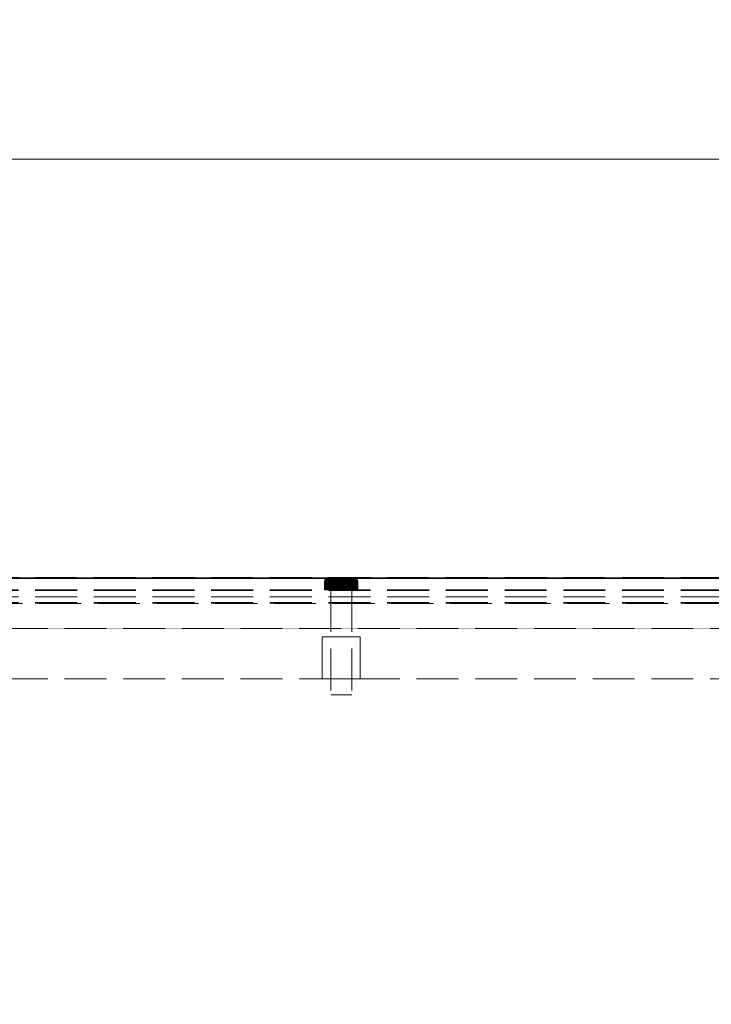
# Model space of a CAD drawing. Units: millimetres. Extents: x -43 to 3818, y -4321 to 780.
# Drawn here: x 123 to 288, y -1696 to -1461 of the extents above; entities that cross this region are included whole.
import ezdxf

# ---------------------------------------------------------------- set-up
doc = ezdxf.new("R2010")
doc.units = ezdxf.units.MM
doc.header["$MEASUREMENT"] = 0
doc.linetypes.add('Hidden Line', pattern=[14, 10, -4])
doc.linetypes.add('Wipeout_Contour', pattern=[1000, 0, -1000])
for name, color, linetype in [('_ DIMENSIONS & NOTES', 7, 'Continuous'), ('_ SPLIT BATTEN', 7, 'Continuous'), ('_ STARON SOLID SURFACE', 7, 'Continuous')]:
    doc.layers.add(name, color=color, linetype=linetype)
for name, color, linetype, lineweight in [('_ DIMENSIONS & NOTES_Pen_No__1', 7, 'Continuous', 13), ('_ SPLIT BATTEN_Pen_No__101', 252, 'Continuous', 13), ('_ STARON SOLID SURFACE_Pen_No__101', 252, 'Continuous', 13), ('_ STARON SOLID SURFACE_Pen_No__21', 7, 'Continuous', 35)]:
    doc.layers.add(name, color=color, linetype=linetype, lineweight=lineweight)
doc.styles.add('GENERATED_STYLE_1', font='Arial')
doc.dimstyles.new('GENERATED_STYLE__1', dxfattribs={"dimtxt": 20, "dimasz": 18.357488, "dimexe": 0.18, "dimexo": 0.0625, "dimgap": 0.09, "dimtad": 1, "dimtih": 1, "dimtoh": 1, "dimdec": 0, "dimzin": 0, "dimdsep": 46, "dimtxsty": 'GENERATED_STYLE_1', "dimblk": 'ARROWHEAD_5', "dimblk1": 'ARROWHEAD_5', "dimblk2": 'ARROWHEAD_5', "dimcen": 0.09, "dimse1": 1, "dimse2": 1, "dimclrd": 7, "dimclre": 7, "dimclrt": 7, "dimazin": 0, "dimtfac": 1, "dimtdec": 4, "dimtmove": 0, "dimatfit": 3, "dimfxl": 0, "dimtolj": 1, "dimtzin": 0, "dimarcsym": 0})

# ---------------------------------------------------------------- blocks, each defined once
blk = doc.blocks.new('Wall_31', base_point=(44, -1612))
at = {"color": 254, "linetype": 'Wipeout_Contour', "lineweight": 0, "ltscale": 8925.48267}
blk.add_wipeout([(50, -1618), (2350, -1618), (2350, -1606), (50, -1606)], dxfattribs=at).dxf.layer = '_ STARON SOLID SURFACE'
at = {"layer": '_ STARON SOLID SURFACE_Pen_No__101', "color": 252, "linetype": 'Hidden Line', "lineweight": 13, "flags": 128}
for points in [[(2350, -1606), (50, -1606)], [(50, -1618), (2350, -1618)]]:
    blk.add_lwpolyline(points, dxfattribs=at)
blk = doc.blocks.new('Wall_32', base_point=(44, -1600))
at = {"color": 254, "linetype": 'Wipeout_Contour', "lineweight": 0, "ltscale": 8887.956837}
blk.add_wipeout([(50, -1606), (2350, -1606), (2350, -1594), (50, -1594)], dxfattribs=at).dxf.layer = '_ STARON SOLID SURFACE'
at = {"layer": '_ STARON SOLID SURFACE_Pen_No__101', "color": 252, "linetype": 'Hidden Line', "lineweight": 13, "flags": 128}
for points in [[(2350, -1594), (50, -1594)], [(50, -1606), (2350, -1606)]]:
    blk.add_lwpolyline(points, dxfattribs=at)
blk = doc.blocks.new('Wall_39', base_point=(44, -1603))
at = {"color": 254, "linetype": 'Wipeout_Contour', "lineweight": 0, "ltscale": 8897.323922}
blk.add_wipeout([(50, -1606), (2350, -1606), (2350, -1600), (50, -1600)], dxfattribs=at).dxf.layer = '_ STARON SOLID SURFACE'
at = {"layer": '_ STARON SOLID SURFACE_Pen_No__101', "color": 252, "linetype": 'Hidden Line', "lineweight": 13, "flags": 128}
for points in [[(2350, -1600), (50, -1600)], [(50, -1606), (2350, -1606)]]:
    blk.add_lwpolyline(points, dxfattribs=at)
blk = doc.blocks.new('Morph_602')
at = {"layer": '_ SPLIT BATTEN', "linetype": 'Continuous', "lineweight": 0, "true_color": 0x3f3f3f}
for points in [[(196, -1594.8), (196.06, -1594.8), (196.08, -1594.6), (196.02, -1594.6)], [(196.06, -1596.8), (196.06, -1594.8), (196, -1594.8), (196, -1596.8)], [(196.14, -1594.42), (196.08, -1594.42), (196.02, -1594.6), (196.08, -1594.6)], [(196.06, -1594.8), (196.24, -1594.8), (196.26, -1594.6), (196.08, -1594.6)], [(196.24, -1594.8), (196.06, -1594.8), (196.06, -1596.8), (196.24, -1596.8)], [(196.08, -1594.42), (196.14, -1594.42), (196.23, -1594.24), (196.17, -1594.24)], [(196.26, -1594.6), (196.31, -1594.42), (196.14, -1594.42), (196.08, -1594.6)], [(196.31, -1594.42), (196.4, -1594.24), (196.23, -1594.24), (196.14, -1594.42)], [(196.35, -1594.09), (196.29, -1594.09), (196.17, -1594.24), (196.23, -1594.24)], [(196.23, -1594.24), (196.4, -1594.24), (196.52, -1594.09), (196.35, -1594.09)], [(196.26, -1594.6), (196.24, -1594.8), (196.54, -1594.8), (196.55, -1594.6)], [(196.54, -1594.8), (196.24, -1594.8), (196.24, -1596.8), (196.54, -1596.8)], [(196.31, -1594.42), (196.26, -1594.6), (196.55, -1594.6), (196.6, -1594.42)], [(196.29, -1594.09), (196.35, -1594.09), (196.5, -1593.97), (196.44, -1593.97)], [(196.4, -1594.24), (196.31, -1594.42), (196.6, -1594.42), (196.68, -1594.24)], [(196.35, -1594.09), (196.52, -1594.09), (196.66, -1593.97), (196.5, -1593.97)], [(196.52, -1594.09), (196.4, -1594.24), (196.68, -1594.24), (196.79, -1594.09)], [(196.5, -1593.97), (196.67, -1593.88), (196.62, -1593.88), (196.44, -1593.97)], [(196.66, -1593.97), (196.82, -1593.88), (196.67, -1593.88), (196.5, -1593.97)], [(196.66, -1593.97), (196.52, -1594.09), (196.79, -1594.09), (196.92, -1593.97)], [(196.94, -1594.8), (196.95, -1594.6), (196.55, -1594.6), (196.54, -1594.8)], [(196.94, -1596.8), (196.94, -1594.8), (196.54, -1594.8), (196.54, -1596.8)], [(196.95, -1594.6), (196.99, -1594.42), (196.6, -1594.42), (196.55, -1594.6)], [(196.99, -1594.42), (197.06, -1594.24), (196.68, -1594.24), (196.6, -1594.42)], [(196.67, -1593.88), (196.85, -1593.82), (196.8, -1593.82), (196.62, -1593.88)], [(196.82, -1593.88), (196.66, -1593.97), (196.92, -1593.97), (197.07, -1593.88)], [(196.82, -1593.88), (197, -1593.82), (196.85, -1593.82), (196.67, -1593.88)], [(197.06, -1594.24), (197.16, -1594.09), (196.79, -1594.09), (196.68, -1594.24)], [(197.28, -1593.97), (196.92, -1593.97), (196.79, -1594.09), (197.16, -1594.09)], [(197.05, -1593.8), (197, -1593.8), (196.8, -1593.82), (196.85, -1593.82)], [(197, -1593.82), (196.82, -1593.88), (197.07, -1593.88), (197.23, -1593.82)], [(197.18, -1593.8), (197.05, -1593.8), (196.85, -1593.82), (197, -1593.82)], [(196.92, -1593.97), (197.28, -1593.97), (197.41, -1593.88), (197.07, -1593.88)], [(196.94, -1594.8), (197.43, -1594.8), (197.44, -1594.6), (196.95, -1594.6)], [(197.43, -1596.8), (197.43, -1594.8), (196.94, -1594.8), (196.94, -1596.8)], [(197.44, -1594.6), (197.48, -1594.42), (196.99, -1594.42), (196.95, -1594.6)], [(197.06, -1594.24), (196.99, -1594.42), (197.48, -1594.42), (197.54, -1594.24)], [(197.18, -1593.8), (197, -1593.82), (197.23, -1593.82), (197.4, -1593.8)], [(197.16, -1594.09), (197.06, -1594.24), (197.54, -1594.24), (197.62, -1594.09)], [(197.07, -1593.88), (197.41, -1593.88), (197.55, -1593.82), (197.23, -1593.82)], [(197.28, -1593.97), (197.16, -1594.09), (197.62, -1594.09), (197.71, -1593.97)], [(197.4, -1593.8), (197.23, -1593.82), (197.55, -1593.82), (197.7, -1593.8)], [(197.41, -1593.88), (197.28, -1593.97), (197.71, -1593.97), (197.83, -1593.88)], [(197.55, -1593.82), (197.41, -1593.88), (197.83, -1593.88), (197.95, -1593.82)], [(197.44, -1594.6), (197.43, -1594.8), (198, -1594.8), (198.01, -1594.6)], [(197.43, -1596.8), (198, -1596.8), (198, -1594.8), (197.43, -1594.8)], [(197.48, -1594.42), (197.44, -1594.6), (198.01, -1594.6), (198.04, -1594.42)], [(197.48, -1594.42), (198.04, -1594.42), (198.08, -1594.24), (197.54, -1594.24)], [(197.54, -1594.24), (198.08, -1594.24), (198.15, -1594.09), (197.62, -1594.09)], [(197.55, -1593.82), (197.95, -1593.82), (198.07, -1593.8), (197.7, -1593.8)], [(198.22, -1593.97), (197.71, -1593.97), (197.62, -1594.09), (198.15, -1594.09)], [(197.71, -1593.97), (198.22, -1593.97), (198.31, -1593.88), (197.83, -1593.88)], [(198.31, -1593.88), (198.4, -1593.82), (197.95, -1593.82), (197.83, -1593.88)], [(198.4, -1593.82), (198.5, -1593.8), (198.07, -1593.8), (197.95, -1593.82)], [(198.63, -1594.8), (198.64, -1594.6), (198.01, -1594.6), (198, -1594.8)], [(198.63, -1596.8), (198.63, -1594.8), (198, -1594.8), (198, -1596.8)], [(198.64, -1594.6), (198.66, -1594.42), (198.04, -1594.42), (198.01, -1594.6)], [(198.66, -1594.42), (198.69, -1594.24), (198.08, -1594.24), (198.04, -1594.42)], [(198.08, -1594.24), (198.69, -1594.24), (198.73, -1594.09), (198.15, -1594.09)], [(198.22, -1593.97), (198.15, -1594.09), (198.73, -1594.09), (198.78, -1593.97)], [(198.22, -1593.97), (198.78, -1593.97), (198.84, -1593.88), (198.31, -1593.88)], [(198.84, -1593.88), (198.91, -1593.82), (198.4, -1593.82), (198.31, -1593.88)], [(198.91, -1593.82), (198.97, -1593.8), (198.5, -1593.8), (198.4, -1593.82)], [(198.63, -1594.8), (199.31, -1594.8), (199.31, -1594.6), (198.64, -1594.6)], [(199.31, -1594.8), (198.63, -1594.8), (198.63, -1596.8), (199.31, -1596.8)], [(198.64, -1594.6), (199.31, -1594.6), (199.32, -1594.42), (198.66, -1594.42)], [(199.32, -1594.42), (199.33, -1594.24), (198.69, -1594.24), (198.66, -1594.42)], [(198.73, -1594.09), (198.69, -1594.24), (199.33, -1594.24), (199.36, -1594.09)], [(199.36, -1594.09), (199.38, -1593.97), (198.78, -1593.97), (198.73, -1594.09)], [(198.78, -1593.97), (199.38, -1593.97), (199.41, -1593.88), (198.84, -1593.88)], [(198.84, -1593.88), (199.41, -1593.88), (199.45, -1593.82), (198.91, -1593.82)], [(198.91, -1593.82), (199.45, -1593.82), (199.48, -1593.8), (198.97, -1593.8)], [(199.31, -1594.6), (200, -1594.6), (200, -1594.42), (199.32, -1594.42)], [(199.31, -1594.8), (200, -1594.8), (200, -1594.6), (199.31, -1594.6)], [(200, -1594.8), (199.31, -1594.8), (199.31, -1596.8), (200, -1596.8)], [(199.32, -1594.42), (200, -1594.42), (200, -1594.24), (199.33, -1594.24)], [(199.33, -1594.24), (200, -1594.24), (200, -1594.09), (199.36, -1594.09)], [(199.36, -1594.09), (200, -1594.09), (200, -1593.97), (199.38, -1593.97)], [(199.38, -1593.97), (200, -1593.97), (200, -1593.88), (199.41, -1593.88)], [(199.41, -1593.88), (200, -1593.88), (200, -1593.82), (199.45, -1593.82)], [(199.45, -1593.82), (200, -1593.82), (200, -1593.8), (199.48, -1593.8)], [(200, -1593.82), (200.55, -1593.82), (200.52, -1593.8), (200, -1593.8)], [(200, -1593.82), (200, -1593.88), (200.59, -1593.88), (200.55, -1593.82)], [(200, -1593.97), (200.62, -1593.97), (200.59, -1593.88), (200, -1593.88)], [(200, -1594.09), (200.64, -1594.09), (200.62, -1593.97), (200, -1593.97)], [(200, -1594.24), (200.67, -1594.24), (200.64, -1594.09), (200, -1594.09)], [(200, -1594.42), (200.68, -1594.42), (200.67, -1594.24), (200, -1594.24)], [(200, -1594.6), (200.69, -1594.6), (200.68, -1594.42), (200, -1594.42)], [(200.69, -1594.8), (200.69, -1594.6), (200, -1594.6), (200, -1594.8)], [(200.69, -1594.8), (200, -1594.8), (200, -1596.8), (200.69, -1596.8)], [(200.55, -1593.82), (201.09, -1593.82), (201.03, -1593.8), (200.52, -1593.8)], [(201.09, -1593.82), (200.55, -1593.82), (200.59, -1593.88), (201.16, -1593.88)], [(201.16, -1593.88), (200.59, -1593.88), (200.62, -1593.97), (201.22, -1593.97)], [(200.64, -1594.09), (201.27, -1594.09), (201.22, -1593.97), (200.62, -1593.97)], [(200.67, -1594.24), (201.31, -1594.24), (201.27, -1594.09), (200.64, -1594.09)], [(201.34, -1594.42), (201.31, -1594.24), (200.67, -1594.24), (200.68, -1594.42)], [(201.36, -1594.6), (201.34, -1594.42), (200.68, -1594.42), (200.69, -1594.6)], [(201.37, -1594.8), (201.36, -1594.6), (200.69, -1594.6), (200.69, -1594.8)], [(201.37, -1596.8), (201.37, -1594.8), (200.69, -1594.8), (200.69, -1596.8)], [(201.6, -1593.82), (201.5, -1593.8), (201.03, -1593.8), (201.09, -1593.82)], [(201.69, -1593.88), (201.6, -1593.82), (201.09, -1593.82), (201.16, -1593.88)], [(201.69, -1593.88), (201.16, -1593.88), (201.22, -1593.97), (201.78, -1593.97)], [(201.78, -1593.97), (201.22, -1593.97), (201.27, -1594.09), (201.85, -1594.09)], [(201.85, -1594.09), (201.27, -1594.09), (201.31, -1594.24), (201.92, -1594.24)], [(201.31, -1594.24), (201.34, -1594.42), (201.96, -1594.42), (201.92, -1594.24)], [(201.36, -1594.6), (201.99, -1594.6), (201.96, -1594.42), (201.34, -1594.42)], [(201.37, -1594.8), (202, -1594.8), (201.99, -1594.6), (201.36, -1594.6)], [(202, -1594.8), (201.37, -1594.8), (201.37, -1596.8), (202, -1596.8)], [(201.5, -1593.8), (201.6, -1593.82), (202.05, -1593.82), (201.93, -1593.8)], [(201.6, -1593.82), (201.69, -1593.88), (202.17, -1593.88), (202.05, -1593.82)], [(201.69, -1593.88), (201.78, -1593.97), (202.29, -1593.97), (202.17, -1593.88)], [(201.85, -1594.09), (202.38, -1594.09), (202.29, -1593.97), (201.78, -1593.97)], [(202.38, -1594.09), (201.85, -1594.09), (201.92, -1594.24), (202.46, -1594.24)], [(202.46, -1594.24), (201.92, -1594.24), (201.96, -1594.42), (202.52, -1594.42)], [(202.05, -1593.82), (202.45, -1593.82), (202.3, -1593.8), (201.93, -1593.8)], [(202.52, -1594.42), (201.96, -1594.42), (201.99, -1594.6), (202.56, -1594.6)], [(201.99, -1594.6), (202, -1594.8), (202.57, -1594.8), (202.56, -1594.6)], [(202, -1596.8), (202.57, -1596.8), (202.57, -1594.8), (202, -1594.8)], [(202.45, -1593.82), (202.05, -1593.82), (202.17, -1593.88), (202.59, -1593.88)], [(202.59, -1593.88), (202.17, -1593.88), (202.29, -1593.97), (202.72, -1593.97)], [(202.72, -1593.97), (202.29, -1593.97), (202.38, -1594.09), (202.84, -1594.09)], [(202.3, -1593.8), (202.45, -1593.82), (202.77, -1593.82), (202.6, -1593.8)], [(202.38, -1594.09), (202.46, -1594.24), (202.94, -1594.24), (202.84, -1594.09)], [(202.45, -1593.82), (202.59, -1593.88), (202.93, -1593.88), (202.77, -1593.82)], [(202.46, -1594.24), (202.52, -1594.42), (203.01, -1594.42), (202.94, -1594.24)], [(202.52, -1594.42), (202.56, -1594.6), (203.05, -1594.6), (203.01, -1594.42)], [(202.57, -1594.8), (203.06, -1594.8), (203.05, -1594.6), (202.56, -1594.6)], [(202.57, -1594.8), (202.57, -1596.8), (203.06, -1596.8), (203.06, -1594.8)], [(202.59, -1593.88), (202.72, -1593.97), (203.08, -1593.97), (202.93, -1593.88)], [(202.82, -1593.8), (202.6, -1593.8), (202.77, -1593.82), (203, -1593.82)], [(202.84, -1594.09), (203.21, -1594.09), (203.08, -1593.97), (202.72, -1593.97)], [(202.77, -1593.82), (202.93, -1593.88), (203.18, -1593.88), (203, -1593.82)], [(203, -1593.82), (203.15, -1593.82), (202.95, -1593.8), (202.82, -1593.8)], [(203.32, -1594.24), (203.21, -1594.09), (202.84, -1594.09), (202.94, -1594.24)], [(202.93, -1593.88), (203.08, -1593.97), (203.34, -1593.97), (203.18, -1593.88)], [(202.94, -1594.24), (203.01, -1594.42), (203.4, -1594.42), (203.32, -1594.24)], [(203.15, -1593.82), (203.2, -1593.82), (203, -1593.8), (202.95, -1593.8)], [(203.18, -1593.88), (203.33, -1593.88), (203.15, -1593.82), (203, -1593.82)], [(203.01, -1594.42), (203.05, -1594.6), (203.45, -1594.6), (203.4, -1594.42)], [(203.05, -1594.6), (203.06, -1594.8), (203.46, -1594.8), (203.45, -1594.6)], [(203.06, -1594.8), (203.06, -1596.8), (203.46, -1596.8), (203.46, -1594.8)], [(203.08, -1593.97), (203.21, -1594.09), (203.48, -1594.09), (203.34, -1593.97)], [(203.33, -1593.88), (203.38, -1593.88), (203.2, -1593.82), (203.15, -1593.82)], [(203.34, -1593.97), (203.5, -1593.97), (203.33, -1593.88), (203.18, -1593.88)], [(203.21, -1594.09), (203.32, -1594.24), (203.6, -1594.24), (203.48, -1594.09)], [(203.6, -1594.24), (203.32, -1594.24), (203.4, -1594.42), (203.69, -1594.42)], [(203.33, -1593.88), (203.5, -1593.97), (203.56, -1593.97), (203.38, -1593.88)], [(203.48, -1594.09), (203.65, -1594.09), (203.5, -1593.97), (203.34, -1593.97)], [(203.69, -1594.42), (203.4, -1594.42), (203.45, -1594.6), (203.74, -1594.6)], [(203.74, -1594.6), (203.45, -1594.6), (203.46, -1594.8), (203.76, -1594.8)], [(203.46, -1596.8), (203.76, -1596.8), (203.76, -1594.8), (203.46, -1594.8)], [(203.6, -1594.24), (203.77, -1594.24), (203.65, -1594.09), (203.48, -1594.09)], [(203.65, -1594.09), (203.71, -1594.09), (203.56, -1593.97), (203.5, -1593.97)], [(203.6, -1594.24), (203.69, -1594.42), (203.86, -1594.42), (203.77, -1594.24)], [(203.65, -1594.09), (203.77, -1594.24), (203.83, -1594.24), (203.71, -1594.09)], [(203.74, -1594.6), (203.92, -1594.6), (203.86, -1594.42), (203.69, -1594.42)], [(203.76, -1594.8), (203.94, -1594.8), (203.92, -1594.6), (203.74, -1594.6)], [(203.94, -1594.8), (203.76, -1594.8), (203.76, -1596.8), (203.94, -1596.8)], [(203.77, -1594.24), (203.86, -1594.42), (203.92, -1594.42), (203.83, -1594.24)], [(203.92, -1594.6), (203.98, -1594.6), (203.92, -1594.42), (203.86, -1594.42)], [(203.94, -1594.8), (204, -1594.8), (203.98, -1594.6), (203.92, -1594.6)], [(203.94, -1594.8), (203.94, -1596.8), (204, -1596.8), (204, -1594.8)]]:
    blk.add_hatch(color=49, dxfattribs=at).paths.add_polyline_path(points)
at = {"layer": '_ SPLIT BATTEN_Pen_No__101', "color": 252, "linetype": 'Continuous', "lineweight": 13, "flags": 128}
for points in [[(197, -1593.8), (196.8, -1593.82), (196.62, -1593.88), (196.44, -1593.97), (196.29, -1594.09), (196.17, -1594.24), (196.08, -1594.42), (196.02, -1594.6), (196, -1594.8), (196, -1596.8)], [(196, -1594.8), (196.06, -1594.8), (196.24, -1594.8), (196.54, -1594.8), (196.94, -1594.8), (197.43, -1594.8), (198, -1594.8), (198.63, -1594.8), (199.31, -1594.8), (200, -1594.8), (200.69, -1594.8), (201.37, -1594.8), (202, -1594.8), (202.57, -1594.8), (203.06, -1594.8), (203.46, -1594.8), (203.76, -1594.8), (203.94, -1594.8), (204, -1594.8)], [(197, -1593.8), (197.05, -1593.8), (197.18, -1593.8), (197.4, -1593.8), (197.7, -1593.8), (198.07, -1593.8), (198.5, -1593.8), (198.97, -1593.8), (199.48, -1593.8), (200, -1593.8), (200.52, -1593.8), (201.03, -1593.8), (201.5, -1593.8), (201.93, -1593.8), (202.3, -1593.8), (202.6, -1593.8), (202.82, -1593.8), (202.95, -1593.8), (203, -1593.8)], [(203, -1593.8), (203.2, -1593.82), (203.38, -1593.88), (203.56, -1593.97), (203.71, -1594.09), (203.83, -1594.24), (203.92, -1594.42), (203.98, -1594.6), (204, -1594.8), (204, -1596.8)], [(196, -1596.8), (196.06, -1596.8), (196.24, -1596.8), (196.54, -1596.8), (196.94, -1596.8), (197.43, -1596.8), (198, -1596.8), (198.63, -1596.8), (199.31, -1596.8), (200, -1596.8), (200.69, -1596.8), (201.37, -1596.8), (202, -1596.8), (202.57, -1596.8), (203.06, -1596.8), (203.46, -1596.8), (203.76, -1596.8), (203.94, -1596.8), (204, -1596.8)]]:
    blk.add_lwpolyline(points, dxfattribs=at)
blk = doc.blocks.new('Morph_603')
at = {"layer": '_ SPLIT BATTEN_Pen_No__101', "color": 252, "linetype": 'Hidden Line', "lineweight": 13, "flags": 128}
for points in [[(202.5, -1596.8), (202.42, -1596.8), (202.27, -1596.8), (202.06, -1596.8), (201.77, -1596.8), (201.44, -1596.8), (201.06, -1596.8), (200.65, -1596.8), (200.22, -1596.8), (200, -1596.8), (199.78, -1596.8), (199.35, -1596.8), (198.94, -1596.8), (198.56, -1596.8), (198.23, -1596.8), (197.94, -1596.8), (197.73, -1596.8), (197.58, -1596.8), (197.5, -1596.8)], [(197.5, -1596.8), (197.5, -1621.8)], [(202.5, -1596.8), (202.5, -1621.8)], [(202.5, -1621.8), (202.42, -1621.8), (202.27, -1621.8), (202.06, -1621.8), (201.77, -1621.8), (201.44, -1621.8), (201.06, -1621.8), (200.65, -1621.8), (200.22, -1621.8), (200, -1621.8), (199.78, -1621.8), (199.35, -1621.8), (198.94, -1621.8), (198.56, -1621.8), (198.23, -1621.8), (197.94, -1621.8), (197.73, -1621.8), (197.58, -1621.8), (197.5, -1621.8)]]:
    blk.add_lwpolyline(points, dxfattribs=at)
blk = doc.blocks.new('Morph_604')
at = {"layer": '_ SPLIT BATTEN_Pen_No__101', "color": 252, "linetype": 'Hidden Line', "lineweight": 13, "flags": 128}
for points in [[(195.5, -1608), (195.64, -1608), (195.91, -1608), (196.3, -1608), (196.81, -1608), (197.41, -1608), (198.09, -1608), (198.83, -1608), (199.61, -1608), (200, -1608), (200.39, -1608), (201.17, -1608), (201.91, -1608), (202.59, -1608), (203.19, -1608), (203.7, -1608), (204.09, -1608), (204.36, -1608), (204.5, -1608)], [(195.5, -1618), (195.5, -1608)], [(204.5, -1618), (204.5, -1608)], [(195.5, -1618), (195.64, -1618), (195.91, -1618), (196.3, -1618), (196.81, -1618), (197.41, -1618), (198.09, -1618), (198.83, -1618), (199.61, -1618), (200, -1618), (200.39, -1618), (201.17, -1618), (201.91, -1618), (202.59, -1618), (203.19, -1618), (203.7, -1618), (204.09, -1618), (204.36, -1618), (204.5, -1618)]]:
    blk.add_lwpolyline(points, dxfattribs=at)
blk = doc.blocks.new('Morph_608')
at = {"layer": '_ SPLIT BATTEN_Pen_No__101', "color": 252, "linetype": 'Hidden Line', "lineweight": 13, "flags": 128}
for points in [[(2349, -1593.9), (51, -1593.9)], [(2349, -1596.9), (51, -1596.9)], [(2349, -1598.4), (51, -1598.4)], [(2349, -1599.9), (51, -1599.9)]]:
    blk.add_lwpolyline(points, dxfattribs=at)
blk = doc.blocks.new('Morph_609')
at = {"layer": '_ SPLIT BATTEN_Pen_No__101', "color": 252, "linetype": 'Hidden Line', "lineweight": 13, "flags": 128}
for points in [[(2349, -1593.8), (51, -1593.8)], [(2349, -1596.8), (51, -1596.8)], [(2349, -1599.8), (51, -1599.8)]]:
    blk.add_lwpolyline(points, dxfattribs=at)
blk = doc.blocks.new('*D1000')
at = {"layer": '_ DIMENSIONS & NOTES_Pen_No__1', "linetype": 'Continuous', "lineweight": 13}
for points in [[(0, -1344), (18.66, -1349), (18.66, -1339)], [(2400, -1344), (2381.34, -1339), (2381.34, -1349)]]:
    blk.add_hatch(color=7, dxfattribs=at).paths.add_polyline_path(points)
at = {"layer": '_ DIMENSIONS & NOTES_Pen_No__1', "color": 7, "linetype": 'Continuous', "lineweight": 13}
for p, q in [((0, -1362.12), (0, -1325.88)), ((2400, -1362.12), (2400, -1325.88)), ((0, -1344), (18.66, -1339)), ((18.66, -1339), (18.66, -1349)), ((2400, -1344), (2381.34, -1339)), ((2381.34, -1349), (2381.34, -1339)), ((0, -1344), (18.66, -1349)), ((18.66, -1344), (2381.34, -1344)), ((2400, -1344), (2381.34, -1349))]:
    blk.add_line(p, q, dxfattribs=at)
at = {"layer": '_ DIMENSIONS & NOTES_Pen_No__1', "color": 7, "lineweight": 13, "insert": (1165.68, -1340), "char_height": 20, "attachment_point": 7, "style": 'GENERATED_STYLE_1'}
blk.add_mtext('\\A1;{\\pql;\\fArial|b0|i0|c0|p34;2,400}', dxfattribs=at)
blk = doc.blocks.new('ARROWHEAD_5')
at = {"linetype": 'Continuous', "lineweight": 0}
blk.add_hatch(color=0, dxfattribs=at).paths.add_polyline_path([(-1, 0.2679), (0, 0), (-1, -0.2679)])
at = {"color": 0, "linetype": 'Continuous', "lineweight": 0}
blk.add_line((0, 0), (-1, 0), dxfattribs=at)
blk = doc.blocks.new('*D1002')
at = {"layer": '_ DIMENSIONS & NOTES_Pen_No__1', "linetype": 'Continuous', "lineweight": 13}
for points in [[(50, -1419), (31.34, -1414), (31.34, -1424)], [(50, -1419), (68.66, -1424), (68.66, -1414)], [(1300, -1419), (1281.34, -1414), (1281.34, -1424)], [(1300, -1419), (1318.66, -1424), (1318.66, -1414)]]:
    blk.add_hatch(color=7, dxfattribs=at).paths.add_polyline_path(points)
at = {"layer": '_ DIMENSIONS & NOTES_Pen_No__1', "color": 7, "linetype": 'Continuous', "lineweight": 13}
for p, q in [((50, -1437.12), (50, -1400.88)), ((1300, -1437.12), (1300, -1400.88)), ((50, -1419), (31.34, -1414)), ((50, -1419), (68.66, -1414)), ((68.66, -1414), (68.66, -1424)), ((1300, -1419), (1281.34, -1414)), ((1281.34, -1424), (1281.34, -1414)), ((50, -1419), (31.34, -1424)), ((50, -1419), (68.66, -1424)), ((68.66, -1419), (1281.34, -1419)), ((1300, -1419), (1281.34, -1424))]:
    blk.add_line(p, q, dxfattribs=at)
at = {"layer": '_ DIMENSIONS & NOTES_Pen_No__1', "color": 7, "lineweight": 13, "insert": (640.68, -1415), "char_height": 20, "attachment_point": 7, "style": 'GENERATED_STYLE_1'}
blk.add_mtext('\\A1;{\\pql;\\fArial|b0|i0|c0|p34;1,250}', dxfattribs=at)
blk = doc.blocks.new('*D1012')
at = {"layer": '_ DIMENSIONS & NOTES_Pen_No__1', "linetype": 'Continuous', "lineweight": 13}
for points in [[(100, -1494), (81.34, -1489), (81.34, -1499)], [(100, -1494), (118.66, -1499), (118.66, -1489)], [(650, -1494), (631.34, -1489), (631.34, -1499)], [(650, -1494), (668.66, -1499), (668.66, -1489)]]:
    blk.add_hatch(color=7, dxfattribs=at).paths.add_polyline_path(points)
at = {"layer": '_ DIMENSIONS & NOTES_Pen_No__1', "color": 7, "linetype": 'Continuous', "lineweight": 13}
for p, q in [((100, -1512.12), (100, -1475.88)), ((650, -1512.12), (650, -1475.88)), ((100, -1494), (118.66, -1489)), ((118.66, -1489), (118.66, -1499)), ((650, -1494), (631.34, -1489)), ((631.34, -1499), (631.34, -1489)), ((100, -1494), (118.66, -1499)), ((118.66, -1494), (631.34, -1494)), ((650, -1494), (631.34, -1499))]:
    blk.add_line(p, q, dxfattribs=at)
at = {"layer": '_ DIMENSIONS & NOTES_Pen_No__1', "color": 7, "lineweight": 13, "insert": (355.19, -1490), "char_height": 20, "attachment_point": 7, "style": 'GENERATED_STYLE_1'}
blk.add_mtext('\\A1;{\\pql;\\fArial|b0|i0|c0|p34;EQ}', dxfattribs=at)
blk = doc.blocks.new('Slab_135', base_point=(0, -2094))
at = {"layer": '_ STARON SOLID SURFACE_Pen_No__21', "color": 7, "linetype": 'Continuous', "lineweight": 35, "flags": 128}
blk.add_lwpolyline([(0, -2094), (2400, -2094), (2400, -1594), (1300, -1594), (0, -1594)], close=True, dxfattribs=at)

msp = doc.modelspace()

# ---------------------------------------------------------------- block references
at = {"layer": '_ STARON SOLID SURFACE', "color": 7, "lineweight": 35}
msp.add_blockref('Wall_31', (44, -1612), dxfattribs=at)

# ---------------------------------------------------------------- next in the draw order: block references
at = {"layer": '_ SPLIT BATTEN', "linetype": 'Continuous', "lineweight": 0}
msp.add_blockref('Morph_604', (0, 0), dxfattribs=at)
at = {"layer": '_ STARON SOLID SURFACE', "color": 7, "lineweight": 35}
msp.add_blockref('Wall_32', (44, -1600), dxfattribs=at)

# ---------------------------------------------------------------- next in the draw order: block references
at = {"layer": '_ SPLIT BATTEN', "linetype": 'Continuous', "lineweight": 0}
msp.add_blockref('Morph_602', (0, 0), dxfattribs=at)
at = {"layer": '_ STARON SOLID SURFACE', "color": 7, "lineweight": 35}
msp.add_blockref('Wall_39', (44, -1603), dxfattribs=at)

# ---------------------------------------------------------------- next in the draw order: dimensions: what is measured, and where the dimension line sits
at = {"layer": '_ DIMENSIONS & NOTES', "color": 7, "linetype": 'Continuous', "lineweight": 13}
for base, p1, p2, picture, middle in [((2400, -1344), (0, -1594), (2400, -1594), '*D1000', (1201, -1330)), ((1300, -1419), (50, -1594), (1300, -1594), '*D1002', (676, -1405))]:
    dim = msp.add_linear_dim(base=base, p1=p1, p2=p2, dimstyle='GENERATED_STYLE__1', dxfattribs=at)
    dim.commit()
    dim.dimension.update_dxf_attribs({"geometry": picture, "text_midpoint": middle, "dimtype": 160})

# ---------------------------------------------------------------- next in the draw order: block references
at = {"layer": '_ SPLIT BATTEN', "linetype": 'Continuous', "lineweight": 0}
for name in ['Morph_609', 'Morph_608', 'Morph_603']:
    msp.add_blockref(name, (0, 0), dxfattribs=at)
at = {"layer": '_ STARON SOLID SURFACE', "color": 7, "linetype": 'Continuous', "lineweight": 35}
msp.add_blockref('Slab_135', (0, -2094), dxfattribs=at)

# ---------------------------------------------------------------- next in the draw order: dimensions: what is measured, and where the dimension line sits
at = {"layer": '_ DIMENSIONS & NOTES', "color": 7, "linetype": 'Continuous', "lineweight": 13}
dim = msp.add_linear_dim(base=(650, -1494), p1=(100, -2044), p2=(650, -2044), text='EQ', dimstyle='GENERATED_STYLE__1', dxfattribs=at)
dim.commit()
dim.dimension.update_dxf_attribs({"geometry": '*D1012', "text_midpoint": (374.54, -1480), "dimtype": 160})

doc.saveas('drawing.dxf')
